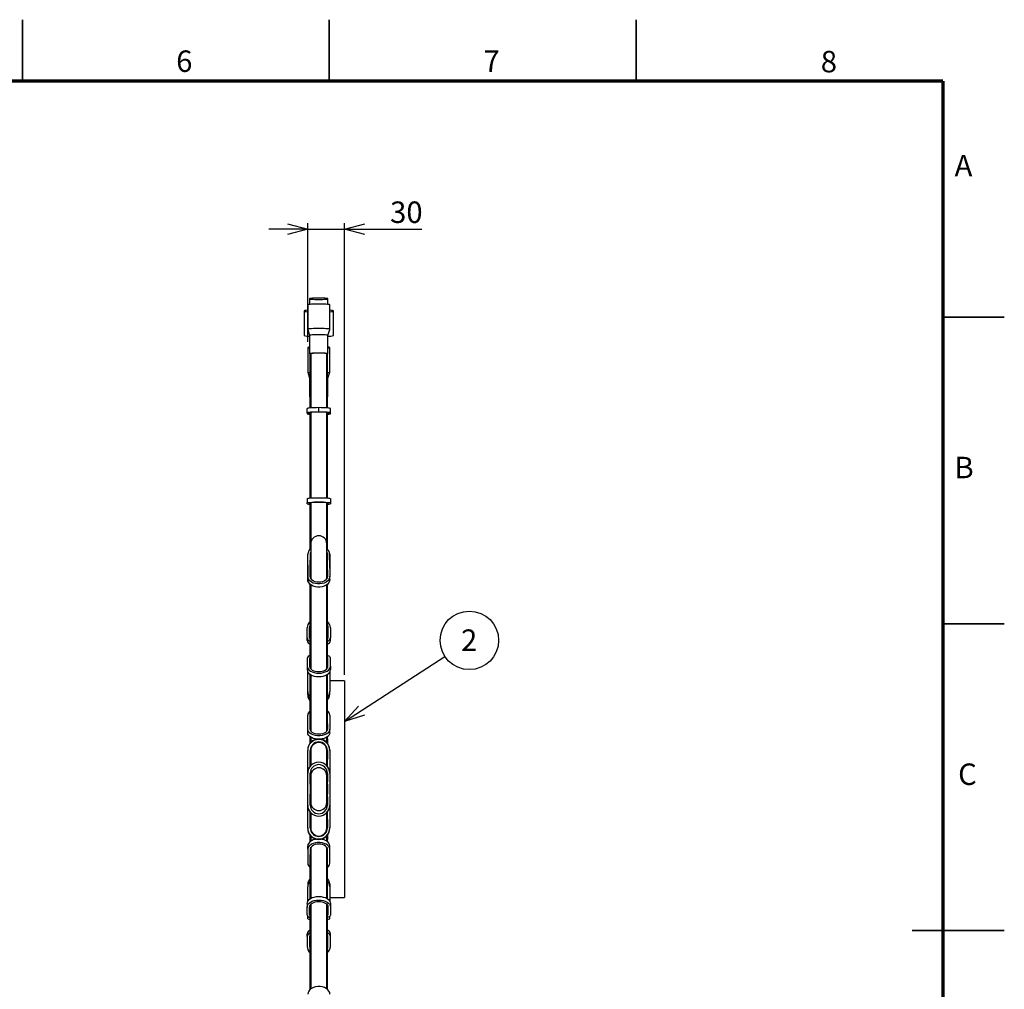
# Model space of a CAD drawing. Units: millimetres. Extents: x -8 to 420, y 0 to 297.
# Drawn here: x 260 to 420, y 139 to 297 of the extents above; entities that cross this region are included whole.
import ezdxf

# ---------------------------------------------------------------- set-up
doc = ezdxf.new("R2010")
doc.units = ezdxf.units.MM
doc.layers.add('FORMAT', color=7, linetype='Continuous')
doc.layers.add('レイヤー_1', color=179, linetype='Continuous')
doc.styles.add('SLDTEXTSTYLE0', font='TXT', dxfattribs={"width": 0.75, "bigfont": 'bigfont'})
doc.styles.get("Standard").update_dxf_attribs({"font": 'txt', "bigfont": 'bigfont'})
doc.dimstyles.new('SLDDIMSTYLE2', dxfattribs={"dimtxt": 0.18, "dimasz": 3.302, "dimexe": 0, "dimexo": 0.0625, "dimgap": 0, "dimtad": 0, "dimtih": 1, "dimtoh": 1, "dimdec": 0, "dimrnd": 1e-09, "dimzin": 0, "dimdsep": 46, "dimtxsty": 'Standard', "dimblk1": 'OPEN30', "dimblk2": 'OPEN30', "dimsah": 1, "dimcen": 0.09, "dimadec": 0, "dimazin": 0, "dimtfac": 3.302, "dimtdec": 0, "dimtofl": 0, "dimtmove": 0, "dimatfit": 3, "dimldrblk": 'OPEN30', "dimfxl": 1, "dimfrac": 2, "dimtolj": 1, "dimtzin": 0, "dimarcsym": 0})
doc.dimstyles.new('SLDDIMSTYLE3', dxfattribs={"dimtxt": 3.5, "dimasz": 3.302, "dimexe": 0, "dimexo": 0.0625, "dimgap": 0.875, "dimtad": 1, "dimdec": 0, "dimlfac": 5, "dimrnd": 1e-09, "dimzin": 12, "dimdsep": 46, "dimtxsty": 'SLDTEXTSTYLE0', "dimblk1": 'OPEN30', "dimblk2": 'OPEN30', "dimsah": 1, "dimcen": 0.09, "dimadec": 0, "dimazin": 3, "dimtfac": 1, "dimtdec": 0, "dimtmove": 0, "dimatfit": 0, "dimldrblk": 'OPEN30', "dimfxl": 1, "dimfrac": 2, "dimtolj": 1, "dimtzin": 12, "dimarcsym": 0})

# ---------------------------------------------------------------- blocks, each defined once
blk = doc.blocks.new('_OPEN30')
at = {"color": 0, "linetype": 'ByBlock', "lineweight": -2}
for p, q in [((-1, 0.267949), (0, 0)), ((0, 0), (-1, -0.267949)), ((0, 0), (-1, 0))]:
    blk.add_line(p, q, dxfattribs=at)
blk = doc.blocks.new('_D_3')
at = {"layer": 'レイヤー_1', "color": 7}
for p, q in [((306.49, 244.49), (306.49, 263.85)), ((312.49, 190.2), (312.49, 263.85)), ((306.49, 262.85), (300.14, 262.85)), ((306.49, 262.85), (312.49, 262.85)), ((312.49, 262.85), (325.08, 262.85))]:
    blk.add_line(p, q, dxfattribs=at)
at = {"layer": 'レイヤー_1', "color": 7, "xscale": 3.302, "yscale": 3.302}
blk.add_blockref('_OPEN30', (306.49, 262.85), dxfattribs=at)
at = {"layer": 'レイヤー_1', "color": 7, "xscale": 3.302, "yscale": 3.302, "rotation": 180}
blk.add_blockref('_OPEN30', (312.49, 262.85), dxfattribs=at)
at = {"layer": 'レイヤー_1', "color": 7, "insert": (319.91, 267.36), "char_height": 3.5, "attachment_point": 1, "style": 'SLDTEXTSTYLE0'}
blk.add_mtext('30', dxfattribs=at)
blk = doc.blocks.new('SW_NOTE_3')
at = {"layer": 'レイヤー_1', "color": 0}
blk.add_circle((4, 2.61), 4.77, dxfattribs=at)
at = {"layer": 'レイヤー_1', "color": 0, "insert": (3.97, 4.39), "char_height": 3.5, "attachment_point": 2, "style": 'SLDTEXTSTYLE0'}
blk.add_mtext('2', dxfattribs=at)

msp = doc.modelspace()

# ---------------------------------------------------------------- linework, layer by layer
at = {"color": 7, "linetype": 'Continuous', "lineweight": 35}
for p, q in [((260, 287), (260, 297)), ((310, 287), (310, 297)), ((360, 287), (360, 297)), ((410, 248.5), (420, 248.5)), ((410, 198.5), (420, 198.5)), ((420, 148.5), (405, 148.5))]:
    msp.add_line(p, q, dxfattribs=at)
at = {"color": 7, "linetype": 'Continuous', "lineweight": 25}
for p, q in [((306.4899, 250.51), (306.4899, 246.5211)), ((306.7899, 251.5072), (306.7899, 250.584)), ((309.7899, 250.584), (309.7899, 251.5072)), ((310.0899, 246.5211), (310.0899, 250.51)), ((305.8899, 249.5127), (305.8899, 245.5238)), ((310.6899, 245.5238), (310.6899, 249.5127)), ((306.4903, 246.5181), (306.7902, 245.5213)), ((306.7899, 245.5238), (306.7899, 242.5321)), ((309.7895, 245.5213), (310.0894, 246.5181)), ((309.7899, 242.5321), (309.7899, 245.5238)), ((306.4899, 243.5294), (306.4899, 239.5404)), ((306.8899, 233.7053), (306.8899, 242.4921)), ((306.9899, 242.5321), (306.9899, 233.7128)), ((309.5899, 233.7128), (309.5899, 242.5321)), ((309.6899, 233.7053), (309.6899, 242.4921)), ((310.0899, 239.5404), (310.0899, 243.5294)), ((306.4903, 239.5374), (306.7902, 238.5407)), ((309.7895, 238.5407), (310.0894, 239.5374)), ((306.7899, 238.5432), (306.7899, 235.5515)), ((309.7899, 235.5515), (309.7899, 238.5432)), ((306.3899, 232.8918), (306.3899, 233.6098)), ((306.7899, 232.8918), (306.3899, 232.8918)), ((306.3899, 232.8918), (306.3899, 232.7356)), ((306.7899, 232.7356), (306.3899, 232.7356)), ((306.7899, 232.8918), (306.7899, 232.7356)), ((306.8899, 219.026), (306.8899, 232.9318)), ((306.9899, 232.9474), (306.9899, 219.0335)), ((308.2899, 233.033), (308.2899, 233.751)), ((308.2899, 233.0033), (308.2899, 233.033)), ((309.5899, 219.0335), (309.5899, 232.9474)), ((309.6899, 219.026), (309.6899, 232.9318)), ((309.7899, 232.8918), (310.1899, 232.8918)), ((309.7899, 232.7356), (309.7899, 232.8918)), ((309.7899, 232.7356), (310.1899, 232.7356)), ((310.1899, 232.8918), (310.1899, 233.6098)), ((310.1899, 232.7356), (310.1899, 232.8918)), ((306.3899, 218.9305), (306.3899, 218.2125)), ((306.3899, 218.0564), (306.3899, 218.2125)), ((306.7899, 218.0564), (306.7899, 218.2125)), ((306.8899, 210.64), (306.8899, 218.2525)), ((306.9899, 218.2681), (306.9899, 211.5622)), ((308.2899, 218.3538), (308.2899, 218.324)), ((309.5899, 211.5622), (309.5899, 218.2681)), ((309.6899, 210.64), (309.6899, 218.2525)), ((309.7899, 218.2125), (309.7899, 218.0564)), ((310.1899, 218.9305), (310.1899, 218.2125)), ((310.1899, 218.2125), (310.1899, 218.0564)), ((306.9899, 211.5622), (306.9899, 208.04)), ((309.5899, 208.04), (309.5899, 211.5622)), ((306.4899, 206.2466), (306.4899, 209.8549)), ((306.8899, 210.0221), (306.8899, 209.467)), ((306.8899, 210.0221), (306.9899, 210.0221)), ((306.8899, 209.467), (306.8899, 208.9118)), ((306.8899, 207.3115), (306.8899, 208.9118)), ((306.8899, 208.9118), (306.9899, 208.9118)), ((309.5899, 210.0221), (309.6899, 210.0221)), ((309.5899, 208.9118), (309.6899, 208.9118)), ((309.6899, 210.0221), (309.6899, 209.467)), ((309.6899, 209.467), (309.6899, 208.9118)), ((309.6899, 207.3115), (309.6899, 208.9118)), ((310.0899, 209.8549), (310.0899, 206.2466)), ((310.0917, 209.3355), (310.0899, 209.3935)), ((310.0899, 207.5318), (310.0917, 209.3355)), ((310.0917, 209.3355), (310.0917, 209.8539)), ((306.4899, 208.0511), (306.488, 206.2474)), ((306.4899, 207.5327), (306.488, 205.729)), ((306.8899, 206.2466), (306.8899, 207.3115)), ((306.9899, 208.04), (306.9899, 205.886)), ((309.5899, 205.886), (309.5899, 208.04)), ((309.6899, 207.3115), (309.6899, 206.2466)), ((306.488, 205.729), (306.488, 206.2474)), ((310.0899, 205.7281), (310.0899, 206.2466)), ((306.8899, 191.2888), (306.8899, 204.9431)), ((306.9899, 204.8642), (306.9899, 191.1627)), ((309.5899, 191.1627), (309.5899, 204.8642)), ((309.6899, 191.2888), (309.6899, 204.9431)), ((306.3899, 196.2385), (306.3899, 197.8691)), ((306.7899, 196.2385), (306.7899, 197.8691)), ((309.7899, 197.8691), (309.7899, 196.2385)), ((310.1899, 197.8691), (310.1899, 196.2385)), ((306.3899, 195.7848), (306.3899, 196.2385)), ((306.3899, 195.7847), (306.3899, 195.7848)), ((310.1899, 195.7848), (310.1899, 196.2385)), ((310.1899, 195.7848), (310.1899, 195.7847)), ((306.3899, 192.8745), (306.3899, 191.6124)), ((306.7899, 192.8745), (306.7899, 191.6124)), ((309.7899, 191.6124), (309.7899, 192.8745)), ((310.1899, 191.6124), (310.1899, 192.8745)), ((306.3899, 191.6124), (306.3899, 191.037)), ((306.3899, 191.037), (306.3899, 191.0369)), ((310.1899, 191.6124), (310.1899, 191.037)), ((310.1899, 191.0369), (310.1899, 191.037)), ((306.4899, 190.4068), (306.5134, 190.6319)), ((306.4899, 187.4561), (306.4899, 190.4068)), ((306.8899, 182.1826), (306.8899, 190.265)), ((306.9899, 190.2042), (306.9899, 181.0783)), ((309.5899, 181.0783), (309.5899, 190.2042)), ((309.6899, 182.1826), (309.6899, 190.265)), ((310.0664, 190.6319), (310.0899, 190.4068)), ((310.0899, 190.4068), (310.0899, 187.4561)), ((312.4899, 189.1992), (310.0899, 189.1992)), ((312.4899, 189.1992), (312.4899, 153.8992)), ((306.4899, 187.0024), (306.4899, 187.4561)), ((306.4899, 187.0024), (306.4899, 186.8021)), ((310.0899, 187.0024), (310.0899, 187.4561)), ((306.4899, 181.3401), (306.4899, 183.6238)), ((310.0899, 183.6238), (310.0899, 181.3401)), ((306.4899, 180.7646), (306.4899, 181.3401)), ((306.8899, 181.3401), (306.8899, 182.1826)), ((309.6899, 182.1826), (309.6899, 181.3401)), ((310.0899, 180.7646), (310.0899, 181.3401)), ((306.8899, 179.0654), (306.8899, 180.0847)), ((306.9899, 181.0783), (306.9899, 181.0278)), ((306.9899, 180.0164), (306.9899, 179.1784)), ((309.5899, 181.0278), (309.5899, 181.0783)), ((309.5899, 179.1784), (309.5899, 180.0164)), ((309.6899, 179.7401), (309.6899, 180.0847)), ((309.6899, 179.7401), (309.6899, 179.0654)), ((306.9899, 178.3824), (306.9899, 177.887)), ((309.5899, 177.887), (309.5899, 178.3824)), ((306.4899, 177.9401), (306.4899, 177.8656)), ((306.4899, 174.1492), (306.4899, 177.8656)), ((306.8899, 176.4713), (306.8899, 177.8656)), ((306.9899, 177.1261), (306.8899, 177.1261)), ((306.9899, 177.887), (306.9899, 175.3942)), ((309.5899, 175.3942), (309.5899, 177.887)), ((309.6899, 177.1261), (309.5899, 177.1261)), ((309.6899, 177.8656), (309.6899, 176.4713)), ((310.0899, 177.9401), (310.0899, 177.8656)), ((310.0899, 177.8656), (310.0899, 174.1492)), ((306.8899, 175.2806), (306.8899, 176.4713)), ((309.6899, 175.2806), (309.6899, 176.4713)), ((306.4899, 168.9492), (306.4899, 174.1492)), ((306.8899, 172.7715), (306.8899, 174.1492)), ((306.9899, 174.6688), (306.9899, 173.7374)), ((306.9899, 173.7374), (306.9899, 171.5492)), ((309.5899, 173.7374), (309.5899, 174.6688)), ((309.5899, 171.5492), (309.5899, 173.7374)), ((309.6899, 174.1492), (309.6899, 172.7715)), ((310.0899, 174.1492), (310.0899, 168.9492)), ((306.8899, 172.3492), (306.8899, 172.7715)), ((306.8899, 172.3492), (306.9899, 172.3492)), ((306.8899, 172.3492), (306.8899, 171.5492)), ((309.5899, 172.3492), (309.6899, 172.3492)), ((309.6899, 172.3492), (309.6899, 172.7715)), ((309.6899, 172.3492), (309.6899, 171.5492)), ((306.8899, 171.5492), (306.8899, 170.7492)), ((306.8899, 170.3269), (306.8899, 170.7492)), ((306.8899, 170.7492), (306.9899, 170.7492)), ((306.8899, 168.9492), (306.8899, 170.3269)), ((306.9899, 171.5492), (306.9899, 169.361)), ((309.5899, 169.361), (309.5899, 171.5492)), ((309.5899, 170.7492), (309.6899, 170.7492)), ((309.6899, 171.5492), (309.6899, 170.7492)), ((309.6899, 170.3269), (309.6899, 170.7492)), ((309.6899, 170.3269), (309.6899, 168.9492)), ((306.4899, 165.2328), (306.4899, 168.9492)), ((306.9899, 169.361), (306.9899, 168.4296)), ((309.5899, 168.4296), (309.5899, 169.361)), ((310.0899, 168.9492), (310.0899, 165.2328)), ((306.8899, 166.6271), (306.8899, 167.8178)), ((306.9899, 167.7042), (306.9899, 165.2113)), ((309.5899, 165.2113), (309.5899, 167.7042)), ((309.6899, 166.6271), (309.6899, 167.8178)), ((306.8899, 165.2328), (306.8899, 166.6271)), ((306.9899, 165.9723), (306.8899, 165.9723)), ((309.6899, 165.9723), (309.5899, 165.9723)), ((309.6899, 166.6271), (309.6899, 165.2328)), ((306.4899, 165.1583), (306.4899, 165.2328)), ((306.8899, 163.0137), (306.8899, 164.033)), ((306.9899, 165.2113), (306.9899, 164.716)), ((306.9899, 163.92), (306.9899, 163.082)), ((309.5899, 164.716), (309.5899, 165.2113)), ((309.5899, 163.082), (309.5899, 163.92)), ((309.6899, 164.033), (309.6899, 163.3582)), ((310.0899, 165.1583), (310.0899, 165.2328)), ((306.4899, 161.7583), (306.4899, 162.3337)), ((306.9899, 162.0706), (306.9899, 162.0201)), ((309.5899, 162.0201), (309.5899, 162.0706)), ((309.6899, 163.0137), (309.6899, 163.3582)), ((310.0899, 161.7583), (310.0899, 162.3337)), ((306.4899, 161.7583), (306.4899, 159.4745)), ((306.8899, 161.7583), (306.8899, 160.9158)), ((306.8899, 153.6898), (306.8899, 160.9158)), ((306.9899, 162.0201), (306.9899, 153.7506)), ((309.5899, 153.7506), (309.5899, 162.0201)), ((309.6899, 160.9158), (309.6899, 161.7583)), ((309.6899, 153.6898), (309.6899, 160.9158)), ((310.0899, 159.4745), (310.0899, 161.7583)), ((306.4899, 156.096), (306.4899, 155.6423)), ((306.4899, 153.2834), (306.4899, 155.6423)), ((310.0899, 156.096), (310.0899, 155.6423)), ((310.0899, 155.6423), (310.0899, 153.2834)), ((306.3899, 152.9179), (306.3899, 152.9233)), ((306.3899, 152.9179), (306.3899, 152.3424)), ((306.8899, 138.9049), (306.8899, 152.666)), ((306.9899, 152.7921), (306.9899, 138.9856)), ((309.5899, 139.0052), (309.5899, 152.7921)), ((309.6899, 138.9281), (309.6899, 152.666)), ((310.0899, 153.8992), (312.4899, 153.8992)), ((310.1899, 152.9233), (310.1899, 152.9179)), ((310.1899, 152.9179), (310.1899, 152.3424)), ((306.3899, 151.0803), (306.3899, 152.3424)), ((306.4899, 150.4105), (306.4899, 150.8476)), ((306.7899, 151.0803), (306.7899, 152.3424)), ((309.7899, 152.3424), (309.7899, 151.0803)), ((310.0899, 150.4105), (310.0899, 150.8476)), ((310.1899, 152.3424), (310.1899, 151.0803)), ((306.3899, 147.9931), (306.3899, 147.9888)), ((306.3899, 147.5351), (306.3899, 147.9888)), ((310.1899, 147.9888), (310.1899, 147.9931)), ((310.1899, 147.5351), (310.1899, 147.9888)), ((306.3899, 147.5351), (306.3899, 145.9045)), ((306.7899, 147.5351), (306.7899, 145.9045)), ((309.7899, 145.9045), (309.7899, 147.5351)), ((310.1899, 145.9045), (310.1899, 147.5351))]:
    msp.add_line(p, q, dxfattribs=at)
at = {"color": 8, "linetype": 'Continuous', "lineweight": 25}
for p, q in [((310.0899, 209.3355), (310.0917, 209.3355)), ((306.4899, 205.729), (306.488, 205.729)), ((306.8899, 191.9698), (306.7899, 191.9698)), ((306.8899, 191.6873), (306.7899, 191.6873)), ((309.6899, 191.9698), (309.7899, 191.9698)), ((309.6899, 191.6873), (309.7899, 191.6873)), ((306.4899, 190.4068), (306.7054, 190.4068)), ((310.0899, 190.4068), (309.8743, 190.4068)), ((306.5084, 186.8021), (306.4899, 186.8021)), ((306.9899, 181.0783), (306.9931, 181.0229)), ((309.5866, 181.0229), (309.5899, 181.0783)), ((306.9899, 162.0201), (306.9931, 162.0754)), ((309.5866, 162.0754), (309.5899, 162.0201)), ((306.3899, 152.9233), (306.3899, 152.9233)), ((310.1899, 152.9233), (310.1898, 152.9233)), ((306.3899, 147.9931), (306.3899, 147.9931)), ((310.1898, 147.9931), (310.1899, 147.9931))]:
    msp.add_line(p, q, dxfattribs=at)
at = {"color": 7, "linetype": 'Continuous', "lineweight": 25, "flags": 128}
for points in [[(310.0899, 250.51), (310.0875, 250.5168), (310.0324, 250.5435), (309.9059, 250.5689), (309.7133, 250.5919), (309.4623, 250.6115), (309.1634, 250.627), (308.8287, 250.6377), (308.472, 250.6431), (308.1078, 250.6431), (307.751, 250.6377), (307.4163, 250.627), (307.1174, 250.6115), (306.8665, 250.5919), (306.6738, 250.5689), (306.5473, 250.5435), (306.4922, 250.5168), (306.4899, 250.51)], [(308.2899, 251.3957), (308.6123, 251.3983), (308.9197, 251.406), (309.1976, 251.4184), (309.4331, 251.435), (309.6151, 251.455), (309.7352, 251.4774), (309.7877, 251.5012), (309.7701, 251.5253), (309.6833, 251.5485), (309.5314, 251.5698), (309.3214, 251.5882), (309.0632, 251.6028), (308.7688, 251.6129), (308.452, 251.6181), (308.1277, 251.6181), (307.8109, 251.6129), (307.5165, 251.6028), (307.2583, 251.5882), (307.0483, 251.5698), (306.8964, 251.5485), (306.8096, 251.5253), (306.7921, 251.5012), (306.8445, 251.4774), (306.9646, 251.455), (307.1466, 251.435), (307.3821, 251.4184), (307.66, 251.406), (307.9674, 251.3983), (308.2899, 251.3957)], [(306.4899, 249.6308), (306.4513, 249.6274), (306.2114, 249.602), (306.0346, 249.5738), (305.9263, 249.5437), (305.8899, 249.5127), (305.9263, 249.4818), (306.0346, 249.4517), (306.2114, 249.4235), (306.4513, 249.3981), (306.4899, 249.3947)], [(310.0899, 249.3947), (310.1284, 249.3981), (310.3683, 249.4235), (310.5451, 249.4517), (310.6534, 249.4818), (310.6899, 249.5127), (310.6534, 249.5437), (310.5451, 249.5738), (310.3683, 249.602), (310.1284, 249.6274), (310.0899, 249.6308)], [(310.0894, 246.5181), (310.0875, 246.5278), (310.0324, 246.5546), (309.9059, 246.58), (309.7133, 246.603), (309.4623, 246.6226), (309.1634, 246.6381), (308.8287, 246.6487), (308.472, 246.6542), (308.1078, 246.6542), (307.751, 246.6487), (307.4163, 246.6381), (307.1174, 246.6226), (306.8665, 246.603), (306.6738, 246.58), (306.5473, 246.5546), (306.4922, 246.5278), (306.4903, 246.5181)], [(309.7899, 245.5238), (309.7701, 245.5419), (309.6833, 245.5651), (309.5314, 245.5864), (309.3214, 245.6048), (309.0632, 245.6194), (308.7688, 245.6295), (308.452, 245.6347), (308.1277, 245.6347), (307.8109, 245.6295), (307.5165, 245.6194), (307.2583, 245.6048), (307.0483, 245.5864), (306.8964, 245.5651), (306.8096, 245.5419), (306.7899, 245.5238)], [(306.7899, 243.6033), (306.6738, 243.5883), (306.5473, 243.5629), (306.4922, 243.5361), (306.5106, 243.5091), (306.6019, 243.4829), (306.7623, 243.4586), (306.7899, 243.4554)], [(309.5899, 242.4765), (309.6151, 242.4799), (309.7352, 242.5023), (309.7877, 242.5261), (309.7701, 242.5502), (309.6833, 242.5734), (309.5314, 242.5947), (309.3214, 242.6131), (309.0632, 242.6277), (308.7688, 242.6378), (308.452, 242.643), (308.1277, 242.643), (307.8109, 242.6378), (307.5165, 242.6277), (307.2583, 242.6131), (307.0483, 242.5947), (306.8964, 242.5734), (306.8096, 242.5502), (306.7921, 242.5261), (306.8445, 242.5023), (306.9646, 242.4799), (306.9899, 242.4765)], [(308.2899, 242.6288), (307.9901, 242.6262), (307.7064, 242.6185), (307.4542, 242.6062), (307.2471, 242.5898), (307.0962, 242.5704), (307.0096, 242.5489), (306.9899, 242.5321)], [(309.7899, 243.4554), (309.8174, 243.4586), (309.9778, 243.4829), (310.0691, 243.5091), (310.0875, 243.5361), (310.0324, 243.5629), (309.9059, 243.5883), (309.7899, 243.6033)], [(306.7899, 235.5515), (306.7921, 235.5455), (306.8445, 235.5217), (306.8899, 235.5115)], [(309.6899, 235.5115), (309.7352, 235.5217), (309.7877, 235.5455), (309.7899, 235.5515)], [(308.2899, 233.751), (307.9192, 233.7483), (307.5628, 233.7403), (307.2343, 233.7272), (306.9464, 233.7096), (306.7101, 233.6882), (306.5345, 233.6638), (306.4264, 233.6373), (306.3899, 233.6098)], [(308.2899, 233.033), (307.9192, 233.0303), (307.5628, 233.0223), (307.2343, 233.0092), (306.9464, 232.9916), (306.7101, 232.9702), (306.5345, 232.9458), (306.4264, 232.9193), (306.3899, 232.8918)], [(310.1899, 233.6098), (310.1533, 233.6373), (310.0452, 233.6638), (309.8696, 233.6882), (309.6334, 233.7096), (309.3454, 233.7272), (309.017, 233.7403), (308.6605, 233.7483), (308.2899, 233.751)], [(310.1899, 232.8918), (310.1533, 232.9193), (310.0452, 232.9458), (309.8696, 232.9702), (309.6334, 232.9916), (309.3454, 233.0092), (309.017, 233.0223), (308.6605, 233.0303), (308.2899, 233.033)], [(306.3899, 218.9305), (306.4264, 218.9581), (306.5345, 218.9846), (306.7101, 219.009), (306.9464, 219.0304), (307.2343, 219.048), (307.5628, 219.061), (307.9192, 219.0691), (308.2899, 219.0718)], [(306.3899, 218.2125), (306.4264, 218.2401), (306.5345, 218.2666), (306.7101, 218.291), (306.9464, 218.3124), (307.2343, 218.33), (307.5628, 218.343), (307.9192, 218.351), (308.2899, 218.3538)], [(308.2899, 219.0718), (308.6605, 219.0691), (309.017, 219.061), (309.3454, 219.048), (309.6334, 219.0304), (309.8696, 219.009), (310.0452, 218.9846), (310.1533, 218.9581), (310.1899, 218.9305)], [(308.2899, 218.3538), (308.6605, 218.351), (309.017, 218.343), (309.3454, 218.33), (309.6334, 218.3124), (309.8696, 218.291), (310.0452, 218.2666), (310.1533, 218.2401), (310.1899, 218.2125)], [(306.9107, 210.0221), (306.9168, 210.0445), (306.9899, 210.2155)], [(309.5899, 210.2155), (309.663, 210.0445), (309.669, 210.0221)], [(310.0899, 206.2466), (310.0505, 205.9869), (309.9342, 205.7386), (309.7461, 205.5124), (309.4943, 205.3184), (309.1899, 205.1649), (308.8461, 205.0587), (308.478, 205.0044), (308.1017, 205.0044), (307.7336, 205.0587), (307.3899, 205.1649), (307.0854, 205.3184), (306.8336, 205.5124), (306.6455, 205.7386), (306.5292, 205.9869), (306.4899, 206.2466)], [(310.0899, 205.7281), (310.0505, 205.4685), (309.9342, 205.2201), (309.7461, 204.994), (309.4943, 204.7999), (309.1899, 204.6464), (308.8461, 204.5402), (308.478, 204.486), (308.1017, 204.486), (307.7336, 204.5402), (307.3899, 204.6464), (307.0854, 204.7999), (306.8336, 204.994), (306.6455, 205.2201), (306.5292, 205.4685), (306.4899, 205.7281)], [(309.6899, 206.2466), (309.6548, 206.0304), (309.5512, 205.8251), (309.3844, 205.6409), (309.1627, 205.4871), (308.8973, 205.3713), (308.6014, 205.2995), (308.2899, 205.2751), (307.9783, 205.2995), (307.6824, 205.3713), (307.417, 205.4871), (307.1953, 205.6409), (307.0285, 205.8251), (306.925, 206.0304), (306.8899, 206.2466)], [(306.7899, 197.8691), (306.8187, 198.0963), (306.8899, 198.2873)], [(306.7899, 197.4154), (306.8187, 197.6427), (306.8899, 197.8336)], [(306.7899, 197.4154), (306.8187, 197.6426), (306.8899, 197.8335)], [(309.6899, 198.2873), (309.761, 198.0963), (309.7899, 197.8691)], [(309.6899, 197.8336), (309.761, 197.6427), (309.7899, 197.4154)], [(309.6899, 197.8335), (309.761, 197.6426), (309.7899, 197.4154)], [(310.1899, 192.8745), (310.1745, 192.9683), (310.129, 193.0585), (310.055, 193.1416), (309.9555, 193.2145), (309.8343, 193.2743), (309.696, 193.3187), (309.6899, 193.3202)], [(306.3899, 191.6124), (306.4264, 191.3897), (306.5345, 191.1754), (306.7101, 190.978), (306.9464, 190.805), (307.2343, 190.663), (307.5628, 190.5575), (307.9192, 190.4925), (308.2899, 190.4705)], [(306.3899, 191.037), (306.4264, 190.8142), (306.5345, 190.6), (306.7101, 190.4026), (306.9464, 190.2295), (307.2343, 190.0875), (307.5628, 189.982), (307.9192, 189.917), (308.2899, 189.8951)], [(306.3899, 191.0369), (306.4264, 190.8141), (306.5134, 190.6319)], [(306.8899, 192.054), (306.8336, 192.0485), (306.7899, 192.0438)], [(306.7899, 191.6133), (306.7932, 191.613), (306.8899, 191.6032)], [(306.7899, 191.6124), (306.8187, 191.4365), (306.904, 191.2674), (307.0426, 191.1116), (307.2292, 190.975), (307.4565, 190.8629), (307.7158, 190.7796), (307.9972, 190.7283), (308.2899, 190.7109)], [(308.2899, 190.4705), (308.6605, 190.4925), (309.017, 190.5575), (309.3454, 190.663), (309.6334, 190.805), (309.8696, 190.978), (310.0452, 191.1754), (310.1533, 191.3897), (310.1899, 191.6124)], [(308.2899, 190.7109), (308.5825, 190.7283), (308.8639, 190.7796), (309.1232, 190.8629), (309.3505, 190.975), (309.5371, 191.1116), (309.6757, 191.2674), (309.761, 191.4365), (309.7899, 191.6124)], [(308.2899, 189.8951), (308.6605, 189.917), (309.017, 189.982), (309.3454, 190.0875), (309.6334, 190.2295), (309.8696, 190.4026), (310.0452, 190.6), (310.1533, 190.8142), (310.1899, 191.037)], [(309.7899, 192.0438), (309.7461, 192.0485), (309.6899, 192.054)], [(309.6899, 191.6032), (309.7865, 191.613), (309.7899, 191.6133)], [(310.0664, 190.6319), (310.1533, 190.8141), (310.1899, 191.0369)], [(310.0899, 181.3401), (310.0505, 181.1152), (309.9342, 180.9001), (309.7461, 180.7042), (309.4943, 180.5362), (309.1899, 180.4032), (308.8461, 180.3113), (308.478, 180.2642), (308.1017, 180.2642), (307.7336, 180.3113), (307.3899, 180.4032), (307.0854, 180.5362), (306.8336, 180.7042), (306.6455, 180.9001), (306.5292, 181.1152), (306.4899, 181.3401)], [(309.6899, 181.3401), (309.6548, 181.1529), (309.5512, 180.975), (309.3844, 180.8155), (309.1627, 180.6823), (308.8973, 180.582), (308.6014, 180.5198), (308.2899, 180.4987), (307.9783, 180.5198), (307.6824, 180.582), (307.417, 180.6823), (307.1953, 180.8155), (307.0285, 180.975), (306.925, 181.1529), (306.8899, 181.3401)], [(307.9636, 179.7008), (307.7336, 179.7358), (307.3899, 179.8278), (307.0854, 179.9607), (306.8336, 180.1288), (306.6455, 180.3246), (306.5292, 180.5397), (306.4899, 180.7646)], [(310.0899, 180.7646), (310.0505, 180.5397), (309.9342, 180.3246), (309.7461, 180.1288), (309.4943, 179.9607), (309.1899, 179.8278), (308.8461, 179.7358), (308.6161, 179.7008)], [(307.9636, 163.3976), (307.7336, 163.3626), (307.3899, 163.2706), (307.0854, 163.1377), (306.8336, 162.9696), (306.6455, 162.7737), (306.5292, 162.5587), (306.4899, 162.3337)], [(310.0899, 161.7583), (310.0505, 161.9832), (309.9342, 162.1983), (309.7461, 162.3941), (309.4943, 162.5622), (309.1899, 162.6951), (308.8461, 162.7871), (308.478, 162.8341), (308.1017, 162.8341), (307.7336, 162.7871), (307.3899, 162.6951), (307.0854, 162.5622), (306.8336, 162.3941), (306.6455, 162.1983), (306.5292, 161.9832), (306.4899, 161.7583)], [(309.6899, 161.7583), (309.6548, 161.9455), (309.5512, 162.1233), (309.3844, 162.2829), (309.1627, 162.4161), (308.8973, 162.5163), (308.6014, 162.5786), (308.2899, 162.5997), (307.9783, 162.5786), (307.6824, 162.5163), (307.417, 162.4161), (307.1953, 162.2829), (307.0285, 162.1233), (306.925, 161.9455), (306.8899, 161.7583)], [(310.0899, 162.3337), (310.0505, 162.5587), (309.9342, 162.7737), (309.7461, 162.9696), (309.4943, 163.1377), (309.1899, 163.2706), (308.8461, 163.3626), (308.6161, 163.3976)], [(306.3899, 152.9179), (306.4264, 153.1406), (306.5345, 153.3548), (306.7101, 153.5522), (306.9464, 153.7253), (307.2343, 153.8673), (307.5628, 153.9728), (307.9192, 154.0378), (308.2899, 154.0597)], [(308.2899, 154.0597), (308.6605, 154.0378), (309.017, 153.9728), (309.3454, 153.8673), (309.6334, 153.7253), (309.8696, 153.5522), (310.0452, 153.3548), (310.1533, 153.1406), (310.1899, 152.9179)], [(306.3899, 152.3424), (306.4264, 152.5652), (306.5345, 152.7794), (306.7101, 152.9768), (306.9464, 153.1498), (307.2343, 153.2918), (307.5628, 153.3973), (307.9192, 153.4623), (308.2899, 153.4843)], [(306.3899, 152.9233), (306.4264, 153.146), (306.4899, 153.2888)], [(306.7899, 152.3424), (306.8187, 152.5183), (306.904, 152.6874), (307.0426, 152.8432), (307.2292, 152.9798), (307.4565, 153.0919), (307.7158, 153.1753), (307.9972, 153.2265), (308.2899, 153.2439)], [(308.2899, 153.4843), (308.6605, 153.4623), (309.017, 153.3973), (309.3454, 153.2918), (309.6334, 153.1498), (309.8696, 152.9768), (310.0452, 152.7794), (310.1533, 152.5652), (310.1899, 152.3424)], [(308.2899, 153.2439), (308.5825, 153.2265), (308.8639, 153.1753), (309.1232, 153.0919), (309.3505, 152.9798), (309.5371, 152.8432), (309.6757, 152.6874), (309.761, 152.5183), (309.7899, 152.3424)], [(310.0899, 153.2888), (310.1533, 153.146), (310.1899, 152.9233)], [(306.8899, 151.8131), (306.8336, 151.8701), (306.7899, 151.919)], [(309.7899, 151.919), (309.7461, 151.8701), (309.6899, 151.8131)], [(310.1899, 151.0803), (310.1745, 150.9865), (310.129, 150.8963), (310.055, 150.8132), (309.9555, 150.7403), (309.8343, 150.6806), (309.696, 150.6361), (309.6899, 150.6346)], [(306.7899, 146.3624), (306.8187, 146.1352), (306.8899, 145.9443)], [(306.7899, 146.3581), (306.8187, 146.1309), (306.8899, 145.94)], [(309.6899, 145.9443), (309.761, 146.1352), (309.7899, 146.3624)], [(309.6899, 145.94), (309.761, 146.1309), (309.7899, 146.3581)], [(306.7899, 145.9045), (306.8187, 145.6772), (306.8899, 145.4863)], [(309.6899, 145.4863), (309.761, 145.6772), (309.7899, 145.9045)], [(310.1033, 138.1251), (310.0659, 138.3849), (309.9515, 138.6337), (309.765, 138.8605), (309.5147, 139.0555), (309.2114, 139.21), (308.8684, 139.3175), (308.5008, 139.3731), (308.1245, 139.3744), (307.756, 139.3215), (307.4114, 139.2165), (307.1059, 139.0641), (306.8526, 138.871), (306.6628, 138.6455), (306.5446, 138.3976), (306.5034, 138.1381)]]:
    msp.add_lwpolyline(points, dxfattribs=at)
at = {"color": 7, "linetype": 'Continuous', "lineweight": 25}
for centre, radius, start, end in [((306.7377, 248.0245), 2.6405, 251.271401, 271.132493), ((309.842, 248.0245), 2.6405, 268.867507, 288.728599), ((308.576, 237.6864), 4.9507, 78.182461, 93.313313), ((306.8548, 240.2826), 0.827, 243.817694, 272.431443), ((309.7249, 240.2826), 0.827, 267.568557, 296.182306), ((306.8875, 238.6478), 0.1446, 227.756823, 270.949935), ((309.6923, 238.6478), 0.1446, 269.050065, 312.243177), ((306.8547, 234.6561), 1.9759, 256.394445, 271.020546), ((307.917, 227.8751), 5.1417, 85.841668, 102.663115), ((306.8819, 232.9397), 0.2238, 245.713476, 272.030996), ((308.6627, 227.8751), 5.1417, 77.336885, 94.158332), ((309.782, 234.1393), 1.4618, 266.384674, 286.200335), ((309.6978, 232.9397), 0.2238, 267.969004, 294.286524), ((307.9169, 213.1966), 5.141, 85.84004, 102.663838), ((308.6628, 213.1966), 5.141, 77.336162, 94.15996), ((306.7978, 219.4611), 1.4627, 253.806346, 273.608645), ((306.882, 218.2606), 0.2241, 245.727362, 272.017109), ((309.7223, 220.0019), 2.001, 269.071568, 283.513442), ((309.6977, 218.2606), 0.2241, 267.982891, 294.272638), ((308.2899, 211.5622), 1.3, 0, 180), ((307.5825, 209.7992), 1.0941, 122.798866, 177.079702), ((308.9972, 209.7992), 1.0941, 2.920298, 57.201134), ((309.0209, 209.8039), 1.072, 2.676935, 51.390732), ((307.5505, 205.7748), 1.0635, 182.470614, 231.597053), ((307.7117, 197.8305), 1.3224, 128.423572, 178.328022), ((308.868, 197.8305), 1.3224, 1.671978, 51.576428), ((307.0333, 196.2922), 0.6457, 184.768559, 257.164385), ((307.0333, 195.8385), 0.6457, 184.768559, 257.164385), ((307.0333, 195.8384), 0.6457, 184.768559, 257.164385), ((307.067, 196.2463), 0.2772, 181.61581, 230.292939), ((309.5229, 196.3126), 0.6711, 284.409012, 353.658043), ((309.5128, 196.2463), 0.2772, 309.707061, 358.38419), ((309.5229, 195.8589), 0.6711, 284.40854, 353.658516), ((309.5229, 195.8588), 0.6711, 284.40854, 353.658516), ((306.938, 192.7629), 0.5594, 94.93686, 168.492257), ((306.9921, 192.8583), 0.2029, 120.254131, 175.416113), ((309.5876, 192.8583), 0.2029, 4.583887, 59.745869), ((306.9921, 192.2828), 0.2029, 120.254392, 175.411981), ((309.5876, 192.2828), 0.2029, 4.588019, 59.745608), ((307.7249, 187.4881), 1.2355, 181.485409, 227.476127), ((307.7249, 187.0344), 1.2355, 181.485973, 227.47527), ((307.7249, 186.8342), 1.2355, 181.486272, 227.475264), ((308.8548, 187.4881), 1.2355, 312.523873, 358.514591), ((308.8548, 187.0344), 1.2355, 312.52473, 358.514027), ((307.381, 183.5572), 0.8936, 123.339359, 175.725585), ((309.1987, 183.5572), 0.8936, 4.274415, 56.660641), ((308.2899, 177.9326), 1.8, 0.239125, 179.760875), ((308.2899, 177.8581), 1.8, 0.239125, 179.760875), ((308.2899, 177.8599), 1.4, 0.231133, 179.768867), ((308.2899, 174.1492), 1.8, 90, 180), ((308.2899, 174.1492), 1.4, 90, 180), ((308.2899, 174.1492), 1.8, 0, 90), ((308.2899, 174.1492), 1.4, 0, 90), ((308.2899, 168.9492), 1.8, 180, 0), ((308.2899, 168.9492), 1.4, 180, 0), ((308.2899, 165.2403), 1.8, 180.239125, 359.760875), ((308.2899, 165.1658), 1.8, 180.239189, 359.760811), ((308.2899, 165.2384), 1.4, 180.230969, 359.769031), ((307.381, 159.5411), 0.8936, 184.273955, 236.66154), ((309.1988, 159.5411), 0.8936, 303.33846, 355.726045), ((307.7249, 156.064), 1.2355, 132.523747, 178.514717), ((307.7249, 155.6102), 1.2355, 132.524736, 178.513728), ((308.8548, 156.064), 1.2355, 1.485283, 47.476253), ((308.8548, 155.6102), 1.2355, 1.486272, 47.475264), ((306.938, 151.1919), 0.5594, 191.508211, 265.063433), ((306.9921, 151.6774), 0.2029, 184.587908, 239.743783), ((306.9921, 151.672), 0.2029, 184.587157, 239.744535), ((306.9921, 151.0965), 0.2029, 184.585953, 239.745738), ((309.5876, 151.6774), 0.2029, 300.256217, 355.412092), ((309.5876, 151.672), 0.2029, 300.255465, 355.412843), ((309.5876, 151.0965), 0.2029, 300.254262, 355.414047), ((306.8908, 151.324), 0.9976, 246.301741, 269.945761), ((309.6889, 151.324), 0.9976, 270.054239, 293.698259), ((307.0333, 147.9394), 0.6457, 102.835407, 175.231649), ((307.0333, 147.9351), 0.6457, 102.835445, 175.231023), ((307.0333, 147.4814), 0.6457, 102.836854, 175.230201), ((307.0669, 147.5273), 0.2771, 129.701468, 178.388475), ((309.5232, 147.9192), 0.6708, 6.321447, 75.611498), ((309.5232, 147.9149), 0.6708, 6.321824, 75.611708), ((309.5229, 147.461), 0.6711, 6.341721, 75.591224), ((309.5128, 147.5273), 0.2771, 1.611525, 50.298532), ((307.7117, 145.943), 1.3224, 181.672259, 231.576147), ((308.868, 145.943), 1.3224, 308.423853, 358.327741)]:
    msp.add_arc(centre, radius, start, end, dxfattribs=at)
at = {"color": 8, "linetype": 'Continuous', "lineweight": 25}
for centre, start, end in [((308.2899, 177.8819), 0.225148, 179.774852), ((308.2899, 173.7323), 0.225148, 179.774852), ((308.2899, 169.3661), 180.225412, 359.774588), ((308.2899, 165.2164), 180.225412, 359.774588)]:
    msp.add_arc(centre, 1.3, start, end, dxfattribs=at)
at = {"layer": 'FORMAT', "lineweight": 70}
for q in [(10, 287), (410, 10)]:
    msp.add_line((410, 287), q, dxfattribs=at)

# ---------------------------------------------------------------- block references
at = {"layer": 'レイヤー_1', "color": 7}
msp.add_blockref('SW_NOTE_3', (328.8246, 193.2058), dxfattribs=at)

# ---------------------------------------------------------------- texts
at = {"color": 7, "linetype": 'Continuous', "lineweight": 0, "char_height": 3.5, "attachment_point": 2, "style": 'SLDTEXTSTYLE0'}
for s, insert in [('6', (286.374, 291.9833)), ('7', (336.4418, 291.9833)), ('8', (391.4133, 291.917)), ('A', (413.3481, 274.9528)), ('B', (413.4475, 225.7407)), ('C', (413.9943, 175.7407))]:
    msp.add_mtext(s, dxfattribs=dict(at, insert=insert))

# ---------------------------------------------------------------- dimensions: what is measured, and where the dimension line sits
at = {"layer": 'レイヤー_1', "color": 7}
dim = msp.add_linear_dim(base=(312.4899, 262.8504), p1=(306.4854, 243.4944), p2=(312.4899, 189.1992), dimstyle='SLDDIMSTYLE3', dxfattribs=at)
dim.commit()
dim.dimension.update_dxf_attribs({"geometry": '_D_3', "text_midpoint": (322.4955, 262.8504), "dimtype": 160})

# ---------------------------------------------------------------- leaders
msp.add_leader([(312.4899, 182.5592), (328.8246, 193.2058)], dimstyle='SLDDIMSTYLE2', dxfattribs=at)

doc.saveas('drawing.dxf')
